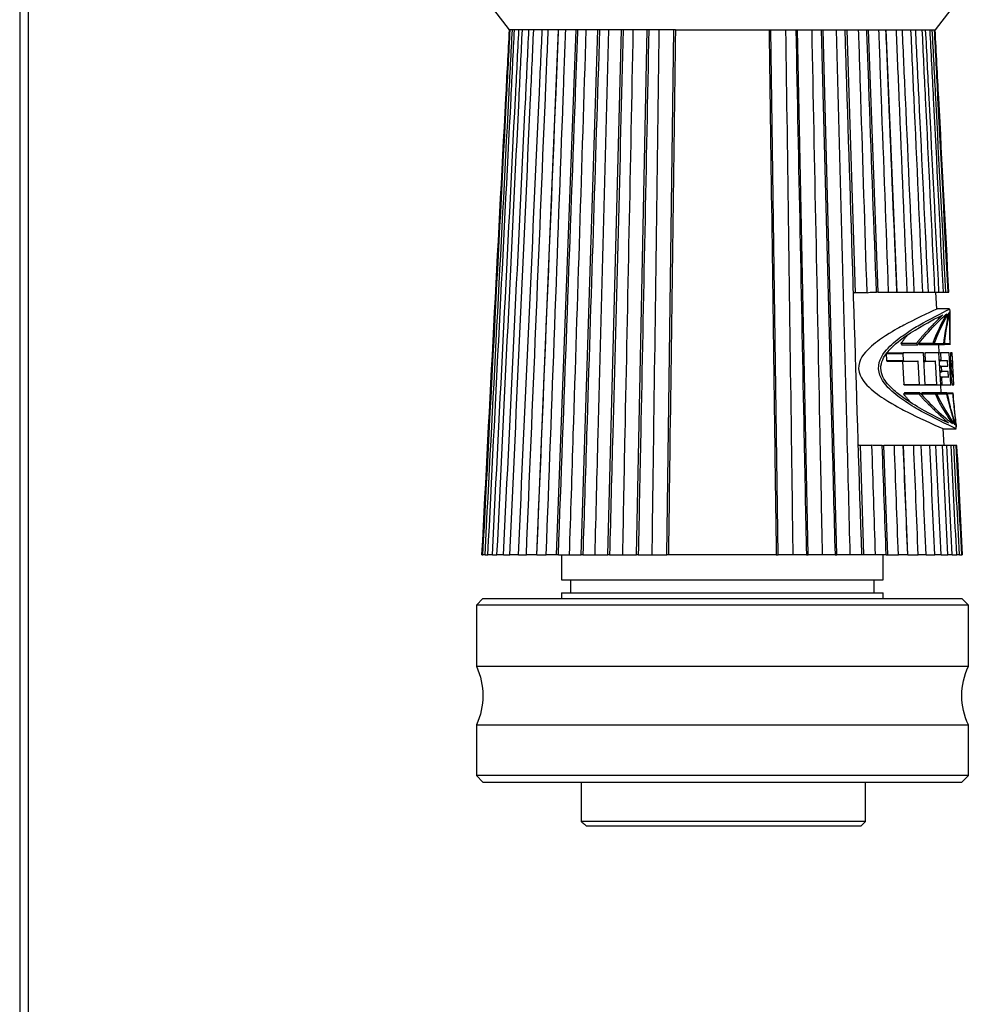
# Model space of a CAD drawing. Extents: x 0.3 to 16.7, y 0.3 to 10.7.
# Drawn here: x 0.3 to 1.4, y 4.3 to 5.4 of the extents above; entities that cross this region are included whole.
import ezdxf

# ---------------------------------------------------------------- set-up
doc = ezdxf.new("R2010")
doc.units = 0
doc.header["$MEASUREMENT"] = 0
doc.layers.add('BORDER', color=7, linetype='Continuous')
doc.layers.add('geometry', color=7, linetype='Continuous')

msp = doc.modelspace()

# ---------------------------------------------------------------- linework, layer by layer
at = {"layer": 'BORDER', "linetype": 'Continuous'}
for p, q in [((0.3125, 10.6875), (0.3125, 0.3125)), ((0.3225, 0.3225), (0.3225, 10.6775))]:
    msp.add_line(p, q, dxfattribs=at)
at = {"layer": 'geometry', "linetype": 'Continuous'}
for p, q in [((0.8542, 5.4518), (0.8723, 5.4287)), ((0.8542, 5.4518), (0.8723, 5.4287)), ((1.3594, 5.4287), (1.3775, 5.4518)), ((1.3594, 5.4287), (1.3775, 5.4518)), ((0.8723, 5.4287), (0.8725, 5.4287)), ((0.8733, 5.4287), (0.8725, 5.4287)), ((0.8758, 5.4287), (0.8733, 5.4287)), ((0.8782, 5.4287), (0.8758, 5.4287)), ((0.8833, 5.4287), (0.8782, 5.4287)), ((0.8872, 5.4287), (0.8833, 5.4287)), ((0.8947, 5.4287), (0.8872, 5.4287)), ((0.9002, 5.4287), (0.8947, 5.4287)), ((0.91, 5.4287), (0.9002, 5.4287)), ((0.9036, 4.8287), (0.9285, 5.4287)), ((0.9168, 5.4287), (0.91, 5.4287)), ((0.9287, 5.4287), (0.9168, 5.4287)), ((0.9264, 4.8287), (0.9487, 5.4287)), ((0.9368, 5.4287), (0.9287, 5.4287)), ((0.9507, 5.4287), (0.9368, 5.4287)), ((0.9599, 5.4287), (0.9507, 5.4287)), ((0.9543, 4.8287), (0.9735, 5.4287)), ((0.9755, 5.4287), (0.9599, 5.4287)), ((0.9857, 5.4287), (0.9755, 5.4287)), ((0.9849, 4.8287), (1.0006, 5.4287)), ((1.0026, 5.4287), (0.9857, 5.4287)), ((1.0137, 5.4287), (1.0026, 5.4287)), ((1.0318, 5.4287), (1.0137, 5.4287)), ((1.0177, 4.8287), (1.0298, 5.4287)), ((1.0434, 5.4287), (1.0318, 5.4287)), ((1.0623, 5.4287), (1.0434, 5.4287)), ((1.0522, 4.8287), (1.0603, 5.4287)), ((1.0623, 5.4287), (1.1693, 5.4287)), ((1.1693, 5.4287), (1.1882, 5.4287)), ((1.1795, 4.8287), (1.1713, 5.4287)), ((1.1882, 5.4287), (1.1999, 5.4287)), ((1.1999, 5.4287), (1.218, 5.4287)), ((1.2139, 4.8287), (1.2019, 5.4287)), ((1.218, 5.4287), (1.229, 5.4287)), ((1.229, 5.4287), (1.246, 5.4287)), ((1.2467, 4.8287), (1.231, 5.4287)), ((1.246, 5.4287), (1.2562, 5.4287)), ((1.2562, 5.4287), (1.2717, 5.4287)), ((1.2582, 5.4287), (1.2678, 5.1282)), ((1.2717, 5.4287), (1.281, 5.4287)), ((1.281, 5.4287), (1.2948, 5.4287)), ((1.2941, 5.1287), (1.283, 5.4287)), ((1.2948, 5.4287), (1.3029, 5.4287)), ((1.3029, 5.4287), (1.3149, 5.4287)), ((1.3156, 5.1287), (1.3031, 5.4287)), ((1.3149, 5.4287), (1.3217, 5.4287)), ((1.3217, 5.4287), (1.3315, 5.4287)), ((1.3315, 5.4287), (1.3369, 5.4287)), ((1.3369, 5.4287), (1.3444, 5.4287)), ((1.3444, 5.4287), (1.3483, 5.4287)), ((1.3483, 5.4287), (1.3534, 5.4287)), ((1.3534, 5.4287), (1.3558, 5.4287)), ((1.3558, 5.4287), (1.3584, 5.4287)), ((1.3584, 5.4287), (1.3592, 5.4287)), ((1.3594, 5.4287), (1.3592, 5.4287)), ((1.2813, 5.1282), (1.2678, 5.1282)), ((1.2849, 5.1287), (1.2921, 5.1287)), ((1.2941, 5.1287), (1.2921, 5.1287)), ((1.2941, 5.1287), (1.306, 5.1287)), ((1.306, 5.1287), (1.3154, 5.1287)), ((1.3156, 5.1287), (1.3273, 5.1287)), ((1.3273, 5.1287), (1.3353, 5.1287)), ((1.3353, 5.1287), (1.3451, 5.1287)), ((1.3451, 5.1287), (1.3514, 5.1287)), ((1.3514, 5.1287), (1.3589, 5.1287)), ((1.3589, 5.1287), (1.3635, 5.1287)), ((1.3611, 5.1095), (1.3601, 5.1287)), ((1.3611, 5.1095), (1.3601, 5.1287)), ((1.3635, 5.1287), (1.3686, 5.1287)), ((1.3686, 5.1287), (1.3714, 5.1287)), ((1.3714, 5.1287), (1.374, 5.1287)), ((1.374, 5.1287), (1.3749, 5.1287)), ((1.3756, 5.1096), (1.3611, 5.1096)), ((1.3756, 5.1096), (1.3611, 5.1096)), ((1.3762, 5.1068), (1.3761, 5.1093)), ((1.3762, 5.1068), (1.3761, 5.1093)), ((1.3378, 5.0702), (1.32, 5.0702)), ((1.339, 5.0684), (1.3212, 5.0684)), ((1.3567, 5.0701), (1.3403, 5.0701)), ((1.3576, 5.0685), (1.3412, 5.0685)), ((1.3698, 5.0687), (1.3576, 5.0687)), ((1.3691, 5.0699), (1.358, 5.0699)), ((1.3637, 5.0596), (1.3632, 5.0687)), ((1.3637, 5.0596), (1.3632, 5.0687)), ((1.3765, 5.069), (1.3698, 5.069)), ((1.3762, 5.0696), (1.3699, 5.0696)), ((1.3032, 5.0589), (1.3225, 5.0589)), ((1.3032, 5.0589), (1.3037, 5.0507)), ((1.3037, 5.0596), (1.323, 5.0596)), ((1.323, 5.0507), (1.3225, 5.0589)), ((1.3479, 5.0228), (1.346, 5.0596)), ((1.3469, 5.0589), (1.3479, 5.0589)), ((1.3471, 5.0596), (1.3482, 5.0596)), ((1.3483, 5.0507), (1.3479, 5.0589)), ((1.3655, 5.0228), (1.3635, 5.0596)), ((1.3645, 5.0589), (1.3652, 5.0589)), ((1.3647, 5.0596), (1.3654, 5.0596)), ((1.3652, 5.0589), (1.3656, 5.0513)), ((1.377, 5.0228), (1.3751, 5.0596)), ((1.3762, 5.0596), (1.3769, 5.0596)), ((1.3806, 5.0228), (1.3787, 5.0596)), ((1.3806, 5.0228), (1.3787, 5.0596)), ((1.3037, 5.0507), (1.323, 5.0507)), ((1.3042, 5.05), (1.3235, 5.05)), ((1.322, 5.0494), (1.3226, 5.0494)), ((1.322, 5.0494), (1.3234, 5.0234)), ((1.3411, 5.0234), (1.3398, 5.0494)), ((1.3465, 5.0507), (1.3483, 5.0507)), ((1.3465, 5.05), (1.3487, 5.05)), ((1.3465, 5.0494), (1.3478, 5.0494)), ((1.361, 5.0234), (1.3596, 5.0494)), ((1.364, 5.0513), (1.3656, 5.0513)), ((1.364, 5.0507), (1.3658, 5.0507)), ((1.364, 5.05), (1.3649, 5.05)), ((1.3643, 5.0448), (1.3658, 5.0448)), ((1.3643, 5.0442), (1.3667, 5.0442)), ((1.3644, 5.0435), (1.3666, 5.0435)), ((1.3668, 5.0388), (1.3666, 5.0435)), ((1.3737, 5.0448), (1.3734, 5.05)), ((1.3756, 5.0504), (1.3762, 5.0504)), ((1.3782, 5.0448), (1.3782, 5.0448)), ((1.3794, 5.0448), (1.3792, 5.05)), ((1.3646, 5.0388), (1.3668, 5.0388)), ((1.3647, 5.0381), (1.3671, 5.0381)), ((1.3647, 5.0375), (1.3661, 5.0375)), ((1.365, 5.0323), (1.3659, 5.0323)), ((1.365, 5.0316), (1.3668, 5.0316)), ((1.365, 5.031), (1.3667, 5.031)), ((1.3671, 5.0234), (1.3667, 5.031)), ((1.3743, 5.0323), (1.374, 5.0375)), ((1.376, 5.0418), (1.3774, 5.0418)), ((1.3761, 5.0406), (1.3775, 5.0406)), ((1.3765, 5.032), (1.3772, 5.032)), ((1.3801, 5.0323), (1.3798, 5.0375)), ((1.3234, 5.0234), (1.3411, 5.0234)), ((1.3238, 5.0228), (1.3416, 5.0228)), ((1.3479, 5.0234), (1.361, 5.0234)), ((1.3482, 5.0228), (1.3613, 5.0228)), ((1.3654, 5.0234), (1.3671, 5.0234)), ((1.3661, 5.0136), (1.3656, 5.0228)), ((1.3661, 5.0136), (1.3656, 5.0228)), ((1.3657, 5.0228), (1.3673, 5.0228)), ((1.3781, 5.0228), (1.3788, 5.0228)), ((1.3409, 5.0121), (1.323, 5.0121)), ((1.3418, 5.0139), (1.3241, 5.0139)), ((1.3597, 5.0122), (1.3433, 5.0122)), ((1.3604, 5.0138), (1.3441, 5.0138)), ((1.3727, 5.0136), (1.3605, 5.0136)), ((1.3721, 5.0124), (1.361, 5.0124)), ((1.3794, 5.0133), (1.3727, 5.0133)), ((1.3792, 5.0127), (1.3728, 5.0127)), ((1.3833, 4.9729), (1.3831, 4.9755)), ((1.3833, 4.9729), (1.3831, 4.9755)), ((1.3693, 4.9537), (1.3683, 4.9731)), ((1.3693, 4.9537), (1.3683, 4.9731)), ((1.3683, 4.9728), (1.383, 4.9728)), ((1.3683, 4.9728), (1.383, 4.9728)), ((1.2733, 4.9539), (1.2773, 4.8287)), ((1.2733, 4.9539), (1.2869, 4.9539)), ((1.2986, 4.9537), (1.2895, 4.9537)), ((1.2986, 4.9537), (1.3006, 4.9537)), ((1.3125, 4.9537), (1.3006, 4.9537)), ((1.3052, 4.8287), (1.3006, 4.9537)), ((1.3227, 4.9537), (1.3125, 4.9537)), ((1.3346, 4.9537), (1.3228, 4.9537)), ((1.328, 4.8287), (1.3228, 4.9537)), ((1.3432, 4.9537), (1.3346, 4.9537)), ((1.3531, 4.9537), (1.3432, 4.9537)), ((1.3599, 4.9537), (1.3531, 4.9537)), ((1.3674, 4.9537), (1.3599, 4.9537)), ((1.3724, 4.9537), (1.3674, 4.9537)), ((1.3775, 4.9537), (1.3724, 4.9537)), ((1.3805, 4.9537), (1.3775, 4.9537)), ((1.3831, 4.9537), (1.3805, 4.9537)), ((1.3841, 4.9537), (1.3831, 4.9537)), ((0.841, 4.8287), (0.8421, 4.8287)), ((0.8446, 4.8287), (0.8421, 4.8287)), ((0.8446, 4.8287), (0.8478, 4.8287)), ((0.8529, 4.8287), (0.8478, 4.8287)), ((0.8529, 4.8287), (0.8582, 4.8287)), ((0.8657, 4.8287), (0.8582, 4.8287)), ((0.8657, 4.8287), (0.8729, 4.8287)), ((0.8827, 4.8287), (0.8729, 4.8287)), ((0.8827, 4.8287), (0.8918, 4.8287)), ((0.9036, 4.8287), (0.8918, 4.8287)), ((0.9038, 4.8287), (0.9145, 4.8287)), ((0.9264, 4.8287), (0.9145, 4.8287)), ((0.9284, 4.8287), (0.9264, 4.8287)), ((0.9284, 4.8287), (0.9407, 4.8287)), ((0.9321, 4.8287), (0.9321, 4.8002)), ((0.9321, 4.8287), (0.9321, 4.8002)), ((0.9407, 4.8287), (0.9543, 4.8287)), ((0.9563, 4.8287), (0.9543, 4.8287)), ((0.9563, 4.8287), (0.9699, 4.8287)), ((0.9699, 4.8287), (0.9849, 4.8287)), ((0.9869, 4.8287), (0.9849, 4.8287)), ((0.9869, 4.8287), (1.0016, 4.8287)), ((1.0016, 4.8287), (1.0177, 4.8287)), ((1.0197, 4.8287), (1.0177, 4.8287)), ((1.0197, 4.8287), (1.0352, 4.8287)), ((1.0352, 4.8287), (1.0522, 4.8287)), ((1.0542, 4.8287), (1.0522, 4.8287)), ((1.1775, 4.8287), (1.0542, 4.8287)), ((1.1775, 4.8287), (1.1795, 4.8287)), ((1.1964, 4.8287), (1.1795, 4.8287)), ((1.2119, 4.8287), (1.1964, 4.8287)), ((1.2119, 4.8287), (1.2139, 4.8287)), ((1.2301, 4.8287), (1.2139, 4.8287)), ((1.2447, 4.8287), (1.2301, 4.8287)), ((1.2447, 4.8287), (1.2467, 4.8287)), ((1.2617, 4.8287), (1.2467, 4.8287)), ((1.2753, 4.8287), (1.2617, 4.8287)), ((1.2773, 4.8287), (1.2753, 4.8287)), ((1.2909, 4.8287), (1.2773, 4.8287)), ((1.3032, 4.8287), (1.2909, 4.8287)), ((1.2996, 4.8002), (1.2996, 4.8287)), ((1.2996, 4.8002), (1.2996, 4.8287)), ((1.3032, 4.8287), (1.3052, 4.8287)), ((1.3052, 4.8287), (1.3171, 4.8287)), ((1.3279, 4.8287), (1.3171, 4.8287)), ((1.328, 4.8287), (1.3398, 4.8287)), ((1.3489, 4.8287), (1.3398, 4.8287)), ((1.3489, 4.8287), (1.3587, 4.8287)), ((1.366, 4.8287), (1.3587, 4.8287)), ((1.366, 4.8287), (1.3735, 4.8287)), ((1.3787, 4.8287), (1.3735, 4.8287)), ((1.3787, 4.8287), (1.3838, 4.8287)), ((1.387, 4.8287), (1.3838, 4.8287)), ((1.387, 4.8287), (1.3896, 4.8287)), ((1.3906, 4.8287), (1.3896, 4.8287)), ((0.9321, 4.8002), (1.2996, 4.8002)), ((0.9421, 4.8002), (0.9421, 4.7852)), ((0.9421, 4.8002), (0.9421, 4.7852)), ((1.2896, 4.7852), (1.2896, 4.8002)), ((1.2896, 4.7852), (1.2896, 4.8002)), ((0.9321, 4.7852), (0.9321, 4.7787)), ((0.9321, 4.7852), (0.9321, 4.7787)), ((0.9321, 4.7852), (1.2996, 4.7852)), ((1.2996, 4.7787), (1.2996, 4.7852)), ((1.2996, 4.7787), (1.2996, 4.7852)), ((0.8421, 4.7787), (0.8346, 4.7712)), ((0.8421, 4.7787), (0.8346, 4.7712)), ((0.8421, 4.7787), (1.3896, 4.7787)), ((1.3971, 4.7712), (1.3896, 4.7787)), ((1.3971, 4.7712), (1.3896, 4.7787)), ((0.8346, 4.7712), (0.8346, 4.7012)), ((0.8346, 4.7712), (0.8346, 4.7012)), ((1.3971, 4.7712), (0.8346, 4.7712)), ((1.3971, 4.7012), (1.3971, 4.7712)), ((1.3971, 4.7012), (1.3971, 4.7712)), ((0.8346, 4.7012), (0.8671, 4.7012)), ((0.8671, 4.7012), (1.3971, 4.7012)), ((0.8346, 4.6342), (0.8346, 4.5762)), ((0.8346, 4.6342), (0.8346, 4.5762)), ((0.8346, 4.6342), (0.8671, 4.6342)), ((0.8671, 4.6342), (1.3971, 4.6342)), ((1.3971, 4.5762), (1.3971, 4.6342)), ((1.3971, 4.5762), (1.3971, 4.6342)), ((0.8346, 4.5762), (0.8421, 4.5687)), ((0.8346, 4.5762), (0.8421, 4.5687)), ((0.8671, 4.5762), (0.8346, 4.5762)), ((1.3971, 4.5762), (0.8671, 4.5762)), ((1.3896, 4.5687), (1.3971, 4.5762)), ((1.3896, 4.5687), (1.3971, 4.5762)), ((0.8421, 4.5687), (0.8738, 4.5687)), ((0.8738, 4.5687), (1.3896, 4.5687)), ((0.9544, 4.5687), (0.9544, 4.5237)), ((1.2796, 4.5237), (1.2796, 4.5687)), ((1.2796, 4.5237), (1.2796, 4.5687)), ((1.2796, 4.5237), (0.9544, 4.5237)), ((0.9604, 4.5187), (1.2746, 4.5187)), ((1.2746, 4.5187), (1.2796, 4.5237)), ((1.2746, 4.5187), (1.2796, 4.5237))]:
    msp.add_line(p, q, dxfattribs=at)
at = {"layer": 'geometry', "linetype": 'Continuous', "extrusion": (0, 0, -1)}
for centre, start, end in [((-0.7636, 4.6677), 154.7505, 205.2495), ((-0.7636, 4.6677), 154.7505, 205.2495), ((-1.4681, 4.6677), 334.7505, 385.2495), ((-1.4681, 4.6677), 334.7505, 385.2495)]:
    msp.add_arc(centre, 0.0785, start, end, dxfattribs=at)
at = {"layer": 'geometry', "linetype": 'Continuous'}
for points, knots in [([(0.841, 4.8287), (0.8501, 5.0026), (0.8592, 5.1766), (0.8684, 5.3506), (0.8697, 5.3766), (0.8711, 5.4026), (0.8725, 5.4287)], [0, 0, 0, 0, 0.869877, 0.869877, 0.869877, 1, 1, 1, 1]), ([(0.8421, 4.8287), (0.8511, 5.0026), (0.8602, 5.1766), (0.8692, 5.3506), (0.8706, 5.3766), (0.8719, 5.4026), (0.8733, 5.4287)], [0, 0, 0, 0, 0.869877, 0.869877, 0.869877, 1, 1, 1, 1]), ([(0.8446, 4.8287), (0.8537, 5.0026), (0.8627, 5.1766), (0.8718, 5.3506), (0.8731, 5.3766), (0.8745, 5.4026), (0.8758, 5.4287)], [0, 0, 0, 0, 0.869877, 0.869877, 0.869877, 1, 1, 1, 1]), ([(0.8478, 4.8287), (0.8566, 5.0026), (0.8654, 5.1766), (0.8743, 5.3506), (0.8756, 5.3766), (0.8769, 5.4026), (0.8782, 5.4287)], [0, 0, 0, 0, 0.869877, 0.869877, 0.869877, 1, 1, 1, 1]), ([(0.8529, 4.8287), (0.8617, 5.0026), (0.8705, 5.1766), (0.8793, 5.3506), (0.8807, 5.3766), (0.882, 5.4026), (0.8833, 5.4287)], [0, 0, 0, 0, 0.869877, 0.869877, 0.869877, 1, 1, 1, 1]), ([(0.8582, 4.8287), (0.8666, 5.0026), (0.875, 5.1766), (0.8835, 5.3506), (0.8847, 5.3766), (0.886, 5.4026), (0.8872, 5.4287)], [0, 0, 0, 0, 0.869877, 0.869877, 0.869877, 1, 1, 1, 1]), ([(0.8657, 4.8287), (0.8741, 5.0026), (0.8825, 5.1766), (0.891, 5.3506), (0.8922, 5.3766), (0.8935, 5.4026), (0.8947, 5.4287)], [0, 0, 0, 0, 0.869877, 0.869877, 0.869877, 1, 1, 1, 1]), ([(0.8729, 4.8287), (0.8808, 5.0026), (0.8887, 5.1766), (0.8966, 5.3506), (0.8978, 5.3766), (0.899, 5.4026), (0.9002, 5.4287)], [0, 0, 0, 0, 0.869877, 0.869877, 0.869877, 1, 1, 1, 1]), ([(0.8827, 4.8287), (0.8906, 5.0026), (0.8985, 5.1766), (0.9064, 5.3506), (0.9076, 5.3766), (0.9088, 5.4026), (0.91, 5.4287)], [0, 0, 0, 0, 0.869877, 0.869877, 0.869877, 1, 1, 1, 1]), ([(0.8918, 4.8287), (0.899, 5.0026), (0.9063, 5.1766), (0.9135, 5.3506), (0.9146, 5.3766), (0.9157, 5.4026), (0.9168, 5.4287)], [0, 0, 0, 0, 0.869877, 0.869877, 0.869877, 1, 1, 1, 1]), ([(0.9038, 4.8287), (0.911, 5.0026), (0.9182, 5.1766), (0.9255, 5.3506), (0.9266, 5.3766), (0.9276, 5.4026), (0.9287, 5.4287)], [0, 0, 0, 0, 0.869877, 0.869877, 0.869877, 1, 1, 1, 1]), ([(0.9145, 4.8287), (0.921, 5.0026), (0.9275, 5.1766), (0.9339, 5.3506), (0.9349, 5.3766), (0.9358, 5.4026), (0.9368, 5.4287)], [0, 0, 0, 0, 0.869877, 0.869877, 0.869877, 1, 1, 1, 1]), ([(0.9284, 4.8287), (0.9349, 5.0026), (0.9413, 5.1766), (0.9478, 5.3506), (0.9487, 5.3766), (0.9497, 5.4026), (0.9507, 5.4287)], [0, 0, 0, 0, 0.869877, 0.869877, 0.869877, 1, 1, 1, 1]), ([(0.9599, 5.4287), (0.955, 5.2746), (0.9501, 5.1205), (0.9451, 4.9664), (0.9437, 4.9205), (0.9422, 4.8746), (0.9407, 4.8287)], [0, 0, 0, 0, 0.770409, 0.770409, 0.770409, 1, 1, 1, 1]), ([(0.9755, 5.4287), (0.9705, 5.2746), (0.9656, 5.1205), (0.9607, 4.9664), (0.9592, 4.9205), (0.9578, 4.8746), (0.9563, 4.8287)], [0, 0, 0, 0, 0.770409, 0.770409, 0.770409, 1, 1, 1, 1]), ([(0.9857, 5.4287), (0.9816, 5.2746), (0.9776, 5.1205), (0.9735, 4.9664), (0.9723, 4.9205), (0.9711, 4.8746), (0.9699, 4.8287)], [0, 0, 0, 0, 0.770409, 0.770409, 0.770409, 1, 1, 1, 1]), ([(1.0026, 5.4287), (0.9986, 5.2746), (0.9946, 5.1205), (0.9905, 4.9664), (0.9893, 4.9205), (0.9881, 4.8746), (0.9869, 4.8287)], [0, 0, 0, 0, 0.770409, 0.770409, 0.770409, 1, 1, 1, 1]), ([(1.0137, 5.4287), (1.0106, 5.2746), (1.0075, 5.1205), (1.0043, 4.9664), (1.0034, 4.9205), (1.0025, 4.8746), (1.0016, 4.8287)], [0, 0, 0, 0, 0.770409, 0.770409, 0.770409, 1, 1, 1, 1]), ([(1.0318, 5.4287), (1.0287, 5.2746), (1.0256, 5.1205), (1.0225, 4.9664), (1.0216, 4.9205), (1.0206, 4.8746), (1.0197, 4.8287)], [0, 0, 0, 0, 0.770409, 0.770409, 0.770409, 1, 1, 1, 1]), ([(1.0434, 5.4287), (1.0413, 5.2746), (1.0392, 5.1205), (1.0371, 4.9664), (1.0365, 4.9205), (1.0358, 4.8746), (1.0352, 4.8287)], [0, 0, 0, 0, 0.770409, 0.770409, 0.770409, 1, 1, 1, 1]), ([(1.0623, 5.4287), (1.0602, 5.2746), (1.0581, 5.1205), (1.056, 4.9664), (1.0554, 4.9205), (1.0548, 4.8746), (1.0542, 4.8287)], [0, 0, 0, 0, 0.770409, 0.770409, 0.770409, 1, 1, 1, 1]), ([(1.1693, 5.4287), (1.1714, 5.2746), (1.1735, 5.1205), (1.1756, 4.9664), (1.1762, 4.9205), (1.1768, 4.8746), (1.1775, 4.8287)], [0, 0, 0, 0, 0.770409, 0.770409, 0.770409, 1, 1, 1, 1]), ([(1.1882, 5.4287), (1.1903, 5.2746), (1.1924, 5.1205), (1.1946, 4.9664), (1.1952, 4.9205), (1.1958, 4.8746), (1.1964, 4.8287)], [0, 0, 0, 0, 0.770409, 0.770409, 0.770409, 1, 1, 1, 1]), ([(1.1999, 5.4287), (1.203, 5.2746), (1.2061, 5.1205), (1.2092, 4.9664), (1.2101, 4.9205), (1.211, 4.8746), (1.2119, 4.8287)], [0, 0, 0, 0, 0.770409, 0.770409, 0.770409, 1, 1, 1, 1]), ([(1.218, 5.4287), (1.2211, 5.2746), (1.2242, 5.1205), (1.2273, 4.9664), (1.2282, 4.9205), (1.2291, 4.8746), (1.2301, 4.8287)], [0, 0, 0, 0, 0.770409, 0.770409, 0.770409, 1, 1, 1, 1]), ([(1.229, 5.4287), (1.233, 5.2746), (1.2371, 5.1205), (1.2411, 4.9664), (1.2423, 4.9205), (1.2435, 4.8746), (1.2447, 4.8287)], [0, 0, 0, 0, 0.770409, 0.770409, 0.770409, 1, 1, 1, 1]), ([(1.246, 5.4287), (1.25, 5.2746), (1.2541, 5.1205), (1.2581, 4.9664), (1.2593, 4.9205), (1.2605, 4.8746), (1.2617, 4.8287)], [0, 0, 0, 0, 0.770409, 0.770409, 0.770409, 1, 1, 1, 1]), ([(1.2753, 4.8287), (1.2698, 5.0026), (1.2642, 5.1766), (1.2587, 5.3506), (1.2578, 5.3766), (1.257, 5.4026), (1.2562, 5.4287)], [0, 0, 0, 0, 0.869877, 0.869877, 0.869877, 1, 1, 1, 1]), ([(1.2813, 5.1282), (1.279, 5.2023), (1.2766, 5.2765), (1.2742, 5.3506), (1.2734, 5.3766), (1.2726, 5.4026), (1.2717, 5.4287)], [0, 0, 0, 0, 0.740157, 0.740157, 0.740157, 1, 1, 1, 1]), ([(1.2921, 5.1287), (1.2893, 5.2026), (1.2866, 5.2766), (1.2839, 5.3506), (1.2829, 5.3766), (1.2819, 5.4026), (1.281, 5.4287)], [0, 0, 0, 0, 0.739753, 0.739753, 0.739753, 1, 1, 1, 1]), ([(1.306, 5.1287), (1.3032, 5.2026), (1.3005, 5.2766), (1.2977, 5.3506), (1.2968, 5.3766), (1.2958, 5.4026), (1.2948, 5.4287)], [0, 0, 0, 0, 0.739753, 0.739753, 0.739753, 1, 1, 1, 1]), ([(1.3154, 5.1287), (1.3123, 5.2026), (1.3092, 5.2766), (1.3062, 5.3506), (1.3051, 5.3766), (1.304, 5.4026), (1.3029, 5.4287)], [0, 0, 0, 0, 0.739753, 0.739753, 0.739753, 1, 1, 1, 1]), ([(1.3273, 5.1287), (1.3243, 5.2026), (1.3212, 5.2766), (1.3181, 5.3506), (1.317, 5.3766), (1.3159, 5.4026), (1.3149, 5.4287)], [0, 0, 0, 0, 0.739753, 0.739753, 0.739753, 1, 1, 1, 1]), ([(1.3353, 5.1287), (1.3319, 5.2026), (1.3286, 5.2766), (1.3252, 5.3506), (1.324, 5.3766), (1.3229, 5.4026), (1.3217, 5.4287)], [0, 0, 0, 0, 0.739753, 0.739753, 0.739753, 1, 1, 1, 1]), ([(1.3451, 5.1287), (1.3417, 5.2026), (1.3384, 5.2766), (1.335, 5.3506), (1.3338, 5.3766), (1.3327, 5.4026), (1.3315, 5.4287)], [0, 0, 0, 0, 0.739753, 0.739753, 0.739753, 1, 1, 1, 1]), ([(1.3514, 5.1287), (1.3479, 5.2026), (1.3443, 5.2766), (1.3407, 5.3506), (1.3394, 5.3766), (1.3382, 5.4026), (1.3369, 5.4287)], [0, 0, 0, 0, 0.739753, 0.739753, 0.739753, 1, 1, 1, 1]), ([(1.3589, 5.1287), (1.3554, 5.2026), (1.3518, 5.2766), (1.3482, 5.3506), (1.3469, 5.3766), (1.3457, 5.4026), (1.3444, 5.4287)], [0, 0, 0, 0, 0.739753, 0.739753, 0.739753, 1, 1, 1, 1]), ([(1.3635, 5.1287), (1.3598, 5.2026), (1.3561, 5.2766), (1.3523, 5.3506), (1.351, 5.3766), (1.3497, 5.4026), (1.3483, 5.4287)], [0, 0, 0, 0, 0.739753, 0.739753, 0.739753, 1, 1, 1, 1]), ([(1.3686, 5.1287), (1.3649, 5.2026), (1.3611, 5.2766), (1.3574, 5.3506), (1.3561, 5.3766), (1.3547, 5.4026), (1.3534, 5.4287)], [0, 0, 0, 0, 0.739753, 0.739753, 0.739753, 1, 1, 1, 1]), ([(1.3714, 5.1287), (1.3676, 5.2026), (1.3637, 5.2766), (1.3599, 5.3506), (1.3585, 5.3766), (1.3572, 5.4026), (1.3558, 5.4287)], [0, 0, 0, 0, 0.739753, 0.739753, 0.739753, 1, 1, 1, 1]), ([(1.374, 5.1287), (1.3701, 5.2026), (1.3663, 5.2766), (1.3624, 5.3506), (1.3611, 5.3766), (1.3597, 5.4026), (1.3584, 5.4287)], [0, 0, 0, 0, 0.739753, 0.739753, 0.739753, 1, 1, 1, 1]), ([(1.3749, 5.1287), (1.371, 5.2026), (1.3672, 5.2766), (1.3633, 5.3506), (1.3619, 5.3766), (1.3605, 5.4026), (1.3592, 5.4287)], [0, 0, 0, 0, 0.739753, 0.739753, 0.739753, 1, 1, 1, 1]), ([(1.2678, 5.1282), (1.2672, 5.1282), (1.2667, 5.1281), (1.266, 5.1278), (1.2658, 5.1276), (1.2658, 5.1273)], [0, 0, 0, 0, 0.5, 0.5, 1, 1, 1, 1]), ([(1.3611, 5.1095), (1.3517, 5.1055), (1.3252, 5.0921), (1.3143, 5.0865), (1.2965, 5.075), (1.2902, 5.0706), (1.2781, 5.0592), (1.2712, 5.0515), (1.2717, 5.0412)], [0, 0, 0, 0, 0.501418, 0.750709, 0.750709, 0.875355, 0.875355, 1, 1, 1, 1]), ([(1.2945, 5.0412), (1.294, 5.0513), (1.3, 5.0592), (1.3109, 5.0708), (1.3167, 5.0752), (1.3331, 5.0869), (1.3431, 5.0924), (1.367, 5.1054), (1.3757, 5.1094)], [0, 0, 0, 0, 0.127175, 0.127175, 0.254349, 0.254349, 0.508698, 1, 1, 1, 1]), ([(1.3743, 4.9794), (1.3672, 4.9828), (1.3561, 4.9881), (1.3346, 5.0004), (1.3266, 5.0052), (1.3143, 5.0146), (1.3101, 5.0181), (1.3023, 5.0268), (1.2983, 5.0323), (1.2963, 5.0461), (1.2992, 5.0529), (1.306, 5.0625), (1.31, 5.0663), (1.3217, 5.0764), (1.3294, 5.0813), (1.3502, 5.0941), (1.3611, 5.0995), (1.3679, 5.1029)], [0, 0, 0, 0, 0.25, 0.25, 0.375, 0.375, 0.4375, 0.4375, 0.5, 0.5, 0.5625, 0.5625, 0.625, 0.625, 0.75, 0.75, 1, 1, 1, 1]), ([(1.3698, 5.0687), (1.3711, 5.0809), (1.373, 5.0927), (1.3751, 5.1025), (1.3762, 5.1069)], [0, 0, 0, 0, 0.25, 1, 1, 1, 1]), ([(1.3765, 5.0686), (1.3764, 5.0732), (1.3763, 5.0778), (1.3762, 5.0851), (1.3762, 5.0897), (1.3762, 5.0948), (1.3762, 5.1029), (1.3762, 5.1075)], [0, 0, 0, 0, 0.249266, 0.249266, 0.498532, 0.498532, 1, 1, 1, 1]), ([(1.323, 5.0596), (1.3229, 5.0596), (1.3228, 5.0595), (1.3226, 5.0593), (1.3225, 5.0591), (1.3225, 5.0589)], [0, 0, 0, 0, 0.5, 0.5, 1, 1, 1, 1]), ([(1.3482, 5.0596), (1.3481, 5.0596), (1.348, 5.0595), (1.3479, 5.0593), (1.3479, 5.0591), (1.3479, 5.0589)], [0, 0, 0, 0, 0.5, 0.5, 1, 1, 1, 1]), ([(1.3042, 5.05), (1.3041, 5.05), (1.304, 5.0501), (1.3038, 5.0503), (1.3037, 5.0505), (1.3037, 5.0507)], [0, 0, 0, 0, 0.5, 0.5, 1, 1, 1, 1]), ([(1.3215, 5.05), (1.3216, 5.05), (1.3217, 5.05), (1.3219, 5.0498), (1.322, 5.0496), (1.322, 5.0494)], [0, 0, 0, 0, 0.5, 0.5, 1, 1, 1, 1]), ([(1.323, 5.0507), (1.323, 5.0505), (1.3231, 5.0503), (1.3233, 5.0501), (1.3234, 5.05), (1.3235, 5.05)], [0, 0, 0, 0, 0.5, 0.5, 1, 1, 1, 1]), ([(1.3666, 5.044), (1.3666, 5.044), (1.3666, 5.0439), (1.3666, 5.0439), (1.3666, 5.0438), (1.3666, 5.0437), (1.3666, 5.0437)], [0.4546862, 0.4546862, 0.4546862, 0.4546862, 0.6748091, 0.6748091, 0.6748091, 0.8837806, 0.8837806, 0.8837806, 0.8837806]), ([(1.3734, 5.05), (1.3734, 5.0501), (1.3734, 5.0502), (1.3734, 5.0503), (1.3734, 5.0503), (1.3733, 5.0504), (1.3733, 5.0504), (1.3733, 5.0505), (1.3733, 5.0506), (1.3733, 5.0506)], [0, 0, 0, 0, 0.210384, 0.210384, 0.210384, 0.4205573, 0.4205573, 0.4205573, 0.6339162, 0.6339162, 0.6339162, 0.6339162]), ([(1.3736, 5.0442), (1.3736, 5.0442), (1.3736, 5.0442), (1.3736, 5.0442), (1.3736, 5.0443), (1.3736, 5.0443), (1.3736, 5.0443)], [0, 0, 0, 0, 0.2197412, 0.2197412, 0.2197412, 0.4397163, 0.4397163, 0.4397163, 0.4397163]), ([(1.3795, 5.0445), (1.3795, 5.0446), (1.3795, 5.0446), (1.3794, 5.0447), (1.3794, 5.0447), (1.3794, 5.0448), (1.3794, 5.0448)], [0.643523, 0.643523, 0.643523, 0.643523, 0.8582208, 0.8582208, 0.8582208, 1, 1, 1, 1]), ([(1.2717, 5.0412), (1.2723, 5.0308), (1.2796, 5.0236), (1.2923, 5.0124), (1.2989, 5.0081), (1.3177, 4.9966), (1.3291, 4.9909), (1.3572, 4.9773), (1.3679, 4.9729)], [0, 0, 0, 0, 0.12532, 0.12532, 0.250641, 0.250641, 0.501281, 1, 1, 1, 1]), ([(1.3833, 4.9728), (1.3733, 4.9771), (1.3473, 4.9905), (1.3367, 4.9961), (1.3194, 5.0077), (1.3133, 5.0121), (1.3016, 5.0235), (1.295, 5.031), (1.2945, 5.0412)], [0, 0, 0, 0, 0.508385, 0.754192, 0.754192, 0.877096, 0.877096, 1, 1, 1, 1]), ([(1.3668, 5.0316), (1.3668, 5.0316), (1.3668, 5.0316), (1.3668, 5.0316), (1.3667, 5.0316), (1.3667, 5.0315), (1.3667, 5.0315)], [0, 0, 0, 0, 0.2277392, 0.2277392, 0.2277392, 0.4559636, 0.4559636, 0.4559636, 0.4559636]), ([(1.3667, 5.0315), (1.3667, 5.0314), (1.3667, 5.0314), (1.3667, 5.0313), (1.3667, 5.0312), (1.3667, 5.0312), (1.3667, 5.0311)], [0.4559636, 0.4559636, 0.4559636, 0.4559636, 0.676388, 0.676388, 0.676388, 0.8851432, 0.8851432, 0.8851432, 0.8851432]), ([(1.3742, 5.0316), (1.3742, 5.0316), (1.3742, 5.0316), (1.3743, 5.0317), (1.3743, 5.0317), (1.3743, 5.0317), (1.3743, 5.0318)], [0, 0, 0, 0, 0.2197412, 0.2197412, 0.2197412, 0.4397163, 0.4397163, 0.4397163, 0.4397163]), ([(1.3743, 5.0318), (1.3743, 5.0318), (1.3743, 5.0319), (1.3743, 5.0319), (1.3743, 5.032), (1.3743, 5.0321), (1.3743, 5.0321)], [0.4397163, 0.4397163, 0.4397163, 0.4397163, 0.6561115, 0.6561115, 0.6561115, 0.867573, 0.867573, 0.867573, 0.867573]), ([(1.3775, 5.041), (1.3775, 5.0411), (1.3775, 5.0412), (1.3775, 5.0413), (1.3775, 5.0413), (1.3775, 5.0414), (1.3775, 5.0415), (1.3775, 5.0415), (1.3775, 5.0416), (1.3774, 5.0416)], [0.4205764, 0.4205764, 0.4205764, 0.4205764, 0.5598833, 0.5598833, 0.5598833, 0.6996733, 0.6996733, 0.6996733, 0.8405945, 0.8405945, 0.8405945, 0.8405945]), ([(1.3775, 5.0407), (1.3775, 5.0407), (1.3775, 5.0408), (1.3775, 5.0408), (1.3775, 5.0409), (1.3775, 5.041), (1.3775, 5.041)], [0.1404156, 0.1404156, 0.1404156, 0.1404156, 0.2808878, 0.2808878, 0.2808878, 0.4205764, 0.4205764, 0.4205764, 0.4205764]), ([(1.3798, 5.0375), (1.3798, 5.0376), (1.3798, 5.0376), (1.3798, 5.0377), (1.3798, 5.0378), (1.3798, 5.0378), (1.3798, 5.0379)], [0, 0, 0, 0, 0.2153392, 0.2153392, 0.2153392, 0.4306765, 0.4306765, 0.4306765, 0.4306765]), ([(1.3238, 5.0228), (1.3237, 5.0228), (1.3236, 5.0228), (1.3234, 5.023), (1.3234, 5.0232), (1.3234, 5.0234)], [0, 0, 0, 0, 0.5, 0.5, 1, 1, 1, 1]), ([(1.3412, 5.0232), (1.3412, 5.0231), (1.3412, 5.0231), (1.3412, 5.023), (1.3413, 5.023), (1.3413, 5.0229), (1.3413, 5.0229)], [0.1790285, 0.1790285, 0.1790285, 0.1790285, 0.3571482, 0.3571482, 0.3571482, 0.548406, 0.548406, 0.548406, 0.548406]), ([(1.3597, 5.0122), (1.3614, 5.0078), (1.3634, 5.0036), (1.3667, 4.9973), (1.3738, 4.9857), (1.3791, 4.9783)], [0, 0, 0, 0, 0.25, 0.25, 1, 1, 1, 1]), ([(1.3727, 5.0136), (1.3752, 5.0015), (1.3784, 4.9897), (1.3816, 4.9798), (1.3831, 4.9755)], [0, 0, 0, 0, 0.25, 1, 1, 1, 1]), ([(1.3794, 5.0137), (1.3797, 5.0091), (1.3801, 5.0045), (1.3808, 4.9972), (1.3813, 4.9926), (1.3818, 4.9875), (1.3827, 4.9794), (1.3832, 4.9749)], [0, 0, 0, 0, 0.249315, 0.249315, 0.49863, 0.49863, 1, 1, 1, 1]), ([(1.2713, 4.9546), (1.2713, 4.9543), (1.2715, 4.9542), (1.2723, 4.9539), (1.2728, 4.9539), (1.2733, 4.9539)], [0, 0, 0, 0, 0.5, 0.5, 1, 1, 1, 1])]:
    msp.add_open_spline(points, degree=3, knots=knots, dxfattribs=at)
for points, degree in [([(1.2813, 5.1282), (1.2825, 5.1285), (1.2837, 5.1287), (1.2849, 5.1287)], 3), ([(1.3378, 5.0702), (1.3451, 5.0804), (1.3679, 5.1029)], 2), ([(1.339, 5.0684), (1.3478, 5.0806), (1.3646, 5.0974), (1.3725, 5.1041)], 3), ([(1.3567, 5.0701), (1.3579, 5.0745), (1.3639, 5.0888), (1.3725, 5.1041)], 3), ([(1.3576, 5.0685), (1.3619, 5.081), (1.3709, 5.0988), (1.375, 5.1052)], 3), ([(1.3691, 5.0699), (1.3702, 5.0799), (1.3739, 5.1006), (1.375, 5.1052)], 3), ([(1.3762, 5.0696), (1.3759, 5.0869), (1.376, 5.1063)], 2), ([(1.3277, 5.0802), (1.32, 5.0702)], 1), ([(1.32, 5.0702), (1.3204, 5.0696), (1.3208, 5.069), (1.3212, 5.0684)], 3), ([(1.339, 5.0684), (1.3386, 5.069), (1.3382, 5.0696), (1.3378, 5.0702)], 3), ([(1.3403, 5.0701), (1.3406, 5.0696), (1.3409, 5.0691), (1.3412, 5.0685)], 3), ([(1.3576, 5.0685), (1.3573, 5.0691), (1.357, 5.0696), (1.3567, 5.0701)], 3), ([(1.3698, 5.0687), (1.3696, 5.0691), (1.3694, 5.0695), (1.3691, 5.0699)], 3), ([(1.3765, 5.069), (1.3764, 5.0692), (1.3763, 5.0694), (1.3762, 5.0696)], 3), ([(1.346, 5.0596), (1.3393, 5.0596), (1.3316, 5.0596), (1.323, 5.0596)], 3), ([(1.3634, 5.0596), (1.3588, 5.0596), (1.3542, 5.0596), (1.3482, 5.0596)], 3), ([(1.3653, 5.0595), (1.3653, 5.0595), (1.3653, 5.0595), (1.3652, 5.0594)], 3), ([(1.3652, 5.0594), (1.3652, 5.0594), (1.3652, 5.0593), (1.3652, 5.0592)], 3), ([(1.3652, 5.0592), (1.3652, 5.0592), (1.3652, 5.0591), (1.3652, 5.059)], 3), ([(1.3652, 5.059), (1.3652, 5.059), (1.3652, 5.059), (1.3652, 5.0589)], 3), ([(1.3654, 5.0596), (1.3653, 5.0596), (1.3653, 5.0596), (1.3653, 5.0595)], 3), ([(1.3751, 5.0596), (1.3654, 5.0596)], 1), ([(1.3769, 5.0596), (1.3762, 5.0504)], 1), ([(1.3786, 5.0596), (1.3789, 5.0596), (1.3784, 5.0596), (1.3769, 5.0596)], 3), ([(1.3235, 5.05), (1.3292, 5.05), (1.3345, 5.05), (1.3393, 5.05)], 3), ([(1.3395, 5.05), (1.3394, 5.05), (1.3394, 5.05), (1.3393, 5.05)], 3), ([(1.3396, 5.0499), (1.3396, 5.0499), (1.3395, 5.05), (1.3395, 5.05)], 3), ([(1.3397, 5.0498), (1.3397, 5.0498), (1.3396, 5.0499), (1.3396, 5.0499)], 3), ([(1.3398, 5.0496), (1.3397, 5.0497), (1.3397, 5.0497), (1.3397, 5.0498)], 3), ([(1.3398, 5.0494), (1.3398, 5.0495), (1.3398, 5.0495), (1.3398, 5.0496)], 3), ([(1.3483, 5.0507), (1.3483, 5.0506), (1.3483, 5.0506), (1.3484, 5.0505)], 3), ([(1.3484, 5.0505), (1.3484, 5.0504), (1.3484, 5.0504), (1.3484, 5.0503)], 3), ([(1.3484, 5.0503), (1.3484, 5.0503), (1.3485, 5.0502), (1.3485, 5.0502)], 3), ([(1.3485, 5.0502), (1.3485, 5.0501), (1.3486, 5.0501), (1.3486, 5.0501)], 3), ([(1.3486, 5.0501), (1.3486, 5.0501), (1.3487, 5.05), (1.3487, 5.05)], 3), ([(1.3487, 5.05), (1.3593, 5.05)], 1), ([(1.3594, 5.05), (1.3594, 5.05), (1.3594, 5.05), (1.3593, 5.05)], 3), ([(1.3595, 5.0499), (1.3595, 5.05), (1.3595, 5.05), (1.3594, 5.05)], 3), ([(1.3596, 5.0498), (1.3596, 5.0498), (1.3595, 5.0499), (1.3595, 5.0499)], 3), ([(1.3596, 5.0496), (1.3596, 5.0497), (1.3596, 5.0497), (1.3596, 5.0498)], 3), ([(1.3596, 5.0494), (1.3596, 5.0495), (1.3596, 5.0495), (1.3596, 5.0496)], 3), ([(1.3656, 5.0513), (1.3656, 5.0513), (1.3656, 5.0512), (1.3656, 5.0511)], 3), ([(1.3656, 5.0511), (1.3656, 5.0511), (1.3656, 5.051), (1.3657, 5.051)], 3), ([(1.3657, 5.051), (1.3657, 5.0509), (1.3657, 5.0508), (1.3657, 5.0508)], 3), ([(1.3657, 5.0508), (1.3657, 5.0508), (1.3658, 5.0507), (1.3658, 5.0507)], 3), ([(1.3658, 5.0507), (1.3732, 5.0507)], 1), ([(1.3658, 5.0507), (1.3658, 5.0507), (1.3658, 5.0507), (1.3658, 5.0507)], 3), ([(1.3667, 5.0442), (1.3666, 5.0441), (1.3666, 5.0441), (1.3666, 5.044)], 3), ([(1.3666, 5.0437), (1.3666, 5.0436), (1.3666, 5.0436), (1.3666, 5.0435)], 3), ([(1.3667, 5.0442), (1.3736, 5.0442)], 1), ([(1.3667, 5.0442), (1.3667, 5.0442), (1.3667, 5.0442), (1.3667, 5.0442)], 3), ([(1.3733, 5.0506), (1.3733, 5.0506), (1.3733, 5.0507), (1.3732, 5.0507)], 3), ([(1.3732, 5.0507), (1.3732, 5.0507), (1.3732, 5.0507), (1.3732, 5.0507)], 3), ([(1.3736, 5.0443), (1.3736, 5.0444), (1.3737, 5.0444), (1.3737, 5.0445)], 3), ([(1.3737, 5.0447), (1.3737, 5.0448), (1.3737, 5.0448), (1.3737, 5.0448)], 3), ([(1.3737, 5.0445), (1.3737, 5.0446), (1.3737, 5.0446), (1.3737, 5.0447)], 3), ([(1.3762, 5.0504), (1.3774, 5.0418)], 1), ([(1.378, 5.0507), (1.3786, 5.0507), (1.379, 5.0507), (1.3791, 5.0507)], 3), ([(1.378, 5.0507), (1.3784, 5.0442)], 1), ([(1.3784, 5.0442), (1.379, 5.0442), (1.3793, 5.0442), (1.3795, 5.0442)], 3), ([(1.3791, 5.0506), (1.3791, 5.0506), (1.3791, 5.0507), (1.3791, 5.0507)], 3), ([(1.3791, 5.0507), (1.3791, 5.0507), (1.3791, 5.0507), (1.3791, 5.0507)], 3), ([(1.3791, 5.0505), (1.3791, 5.0505), (1.3791, 5.0506), (1.3791, 5.0506)], 3), ([(1.3792, 5.0503), (1.3792, 5.0503), (1.3791, 5.0504), (1.3791, 5.0505)], 3), ([(1.3792, 5.05), (1.3792, 5.0501), (1.3792, 5.0502), (1.3792, 5.0503)], 3), ([(1.3795, 5.0443), (1.3795, 5.0444), (1.3795, 5.0444), (1.3795, 5.0445)], 3), ([(1.3795, 5.0442), (1.3795, 5.0443), (1.3795, 5.0443), (1.3795, 5.0443)], 3), ([(1.3795, 5.0442), (1.3795, 5.0442), (1.3795, 5.0442), (1.3795, 5.0442)], 3), ([(1.3667, 5.0311), (1.3667, 5.0311), (1.3667, 5.031), (1.3667, 5.031)], 3), ([(1.3668, 5.0388), (1.3668, 5.0387), (1.3668, 5.0386), (1.3668, 5.0386)], 3), ([(1.3668, 5.0386), (1.3668, 5.0385), (1.3669, 5.0384), (1.3669, 5.0384)], 3), ([(1.3742, 5.0316), (1.3668, 5.0316)], 1), ([(1.3669, 5.0384), (1.3669, 5.0383), (1.3669, 5.0383), (1.3669, 5.0382)], 3), ([(1.3669, 5.0382), (1.367, 5.0382), (1.367, 5.0382), (1.367, 5.0382)], 3), ([(1.367, 5.0382), (1.367, 5.0381), (1.367, 5.0381), (1.3671, 5.0381)], 3), ([(1.3739, 5.0381), (1.3671, 5.0381)], 1), ([(1.374, 5.038), (1.3739, 5.0381), (1.3739, 5.0381), (1.3739, 5.0381)], 3), ([(1.3739, 5.0381), (1.3739, 5.0381), (1.3739, 5.0381), (1.3739, 5.0381)], 3), ([(1.374, 5.0379), (1.374, 5.0379), (1.374, 5.038), (1.374, 5.038)], 3), ([(1.374, 5.0377), (1.374, 5.0378), (1.374, 5.0378), (1.374, 5.0379)], 3), ([(1.374, 5.0375), (1.374, 5.0376), (1.374, 5.0376), (1.374, 5.0377)], 3), ([(1.3743, 5.0321), (1.3743, 5.0322), (1.3743, 5.0322), (1.3743, 5.0323)], 3), ([(1.3775, 5.0406), (1.3772, 5.032)], 1), ([(1.3772, 5.032), (1.3788, 5.0228)], 1), ([(1.3774, 5.0416), (1.3774, 5.0417), (1.3774, 5.0417), (1.3774, 5.0418)], 3), ([(1.3774, 5.0418), (1.3774, 5.0418), (1.3774, 5.0418), (1.3774, 5.0418)], 3), ([(1.3775, 5.0406), (1.3775, 5.0406), (1.3775, 5.0406), (1.3775, 5.0407)], 3), ([(1.3798, 5.0381), (1.3796, 5.0381), (1.3793, 5.0381), (1.3787, 5.0381)], 3), ([(1.3787, 5.0381), (1.379, 5.0316)], 1), ([(1.3801, 5.0316), (1.38, 5.0316), (1.3796, 5.0316), (1.379, 5.0316)], 3), ([(1.3798, 5.038), (1.3798, 5.0381), (1.3798, 5.0381), (1.3798, 5.0381)], 3), ([(1.3798, 5.0381), (1.3798, 5.0381), (1.3798, 5.0381), (1.3798, 5.0381)], 3), ([(1.3798, 5.0379), (1.3798, 5.0379), (1.3798, 5.038), (1.3798, 5.038)], 3), ([(1.3801, 5.0321), (1.3801, 5.0322), (1.3801, 5.0322), (1.3801, 5.0323)], 3), ([(1.3801, 5.0319), (1.3801, 5.032), (1.3801, 5.0321), (1.3801, 5.0321)], 3), ([(1.3801, 5.0318), (1.3801, 5.0318), (1.3801, 5.0319), (1.3801, 5.0319)], 3), ([(1.3801, 5.0317), (1.3801, 5.0317), (1.3801, 5.0317), (1.3801, 5.0318)], 3), ([(1.3801, 5.0316), (1.3801, 5.0316), (1.3801, 5.0316), (1.3801, 5.0317)], 3), ([(1.3411, 5.0234), (1.3411, 5.0233), (1.3412, 5.0233), (1.3412, 5.0232)], 3), ([(1.3413, 5.0229), (1.3414, 5.0229), (1.3414, 5.0228), (1.3414, 5.0228)], 3), ([(1.3414, 5.0228), (1.3415, 5.0228), (1.3415, 5.0228), (1.3416, 5.0228)], 3), ([(1.3416, 5.0228), (1.3479, 5.0228)], 1), ([(1.361, 5.0234), (1.361, 5.0233), (1.361, 5.0233), (1.361, 5.0232)], 3), ([(1.361, 5.0232), (1.361, 5.0231), (1.3611, 5.0231), (1.3611, 5.023)], 3), ([(1.3611, 5.023), (1.3611, 5.023), (1.3611, 5.0229), (1.3611, 5.0229)], 3), ([(1.3611, 5.0229), (1.3612, 5.0228), (1.3612, 5.0228), (1.3612, 5.0228)], 3), ([(1.3612, 5.0228), (1.3613, 5.0228), (1.3613, 5.0228), (1.3613, 5.0228)], 3), ([(1.3613, 5.0228), (1.3628, 5.0228), (1.3642, 5.0228), (1.3655, 5.0228)], 3), ([(1.3671, 5.0234), (1.3671, 5.0233), (1.3671, 5.0233), (1.3671, 5.0232)], 3), ([(1.3671, 5.0232), (1.3671, 5.0231), (1.3671, 5.0231), (1.3671, 5.023)], 3), ([(1.3671, 5.023), (1.3671, 5.023), (1.3672, 5.0229), (1.3672, 5.0229)], 3), ([(1.3672, 5.0229), (1.3672, 5.0228), (1.3672, 5.0228), (1.3672, 5.0228)], 3), ([(1.3672, 5.0228), (1.3673, 5.0228), (1.3673, 5.0228), (1.3673, 5.0228)], 3), ([(1.3673, 5.0228), (1.377, 5.0228)], 1), ([(1.3788, 5.0228), (1.3803, 5.0228), (1.3809, 5.0228), (1.3806, 5.0228)], 3), ([(1.3241, 5.0139), (1.3237, 5.0133), (1.3234, 5.0127), (1.323, 5.0121)], 3), ([(1.3322, 5.0017), (1.323, 5.0121)], 1), ([(1.3409, 5.0121), (1.3412, 5.0127), (1.3415, 5.0133), (1.3418, 5.0139)], 3), ([(1.3409, 5.0121), (1.3491, 5.002), (1.3743, 4.9794)], 2), ([(1.3418, 5.0139), (1.3518, 5.0019), (1.3704, 4.985), (1.3791, 4.9783)], 3), ([(1.3441, 5.0138), (1.3438, 5.0133), (1.3436, 5.0128), (1.3433, 5.0122)], 3), ([(1.3597, 5.0122), (1.3599, 5.0128), (1.3602, 5.0133), (1.3604, 5.0138)], 3), ([(1.3604, 5.0138), (1.366, 5.0014), (1.3769, 4.9836), (1.3817, 4.9771)], 3), ([(1.3721, 5.0124), (1.3723, 5.0128), (1.3725, 5.0132), (1.3727, 5.0136)], 3), ([(1.3721, 5.0124), (1.3743, 5.0025), (1.3817, 4.9771)], 2), ([(1.3792, 5.0127), (1.3792, 5.0129), (1.3793, 5.0131), (1.3794, 5.0133)], 3), ([(1.3792, 5.0127), (1.3807, 4.9955), (1.3829, 4.976)], 2), ([(1.2895, 4.9537), (1.2886, 4.9537), (1.2878, 4.9537), (1.2869, 4.9539)], 3), ([(1.2909, 4.8287), (1.2896, 4.8704), (1.2882, 4.9122), (1.2869, 4.9539)], 3), ([(1.3032, 4.8287), (1.3017, 4.8703), (1.3001, 4.912), (1.2986, 4.9537)], 3), ([(1.3171, 4.8287), (1.3156, 4.8703), (1.314, 4.912), (1.3125, 4.9537)], 3), ([(1.3279, 4.8287), (1.3261, 4.8703), (1.3244, 4.912), (1.3227, 4.9537)], 3), ([(1.3398, 4.8287), (1.3381, 4.8703), (1.3364, 4.912), (1.3346, 4.9537)], 3), ([(1.3489, 4.8287), (1.347, 4.8703), (1.3451, 4.912), (1.3432, 4.9537)], 3), ([(1.3587, 4.8287), (1.3568, 4.8703), (1.355, 4.912), (1.3531, 4.9537)], 3), ([(1.366, 4.8287), (1.3639, 4.8703), (1.3619, 4.912), (1.3599, 4.9537)], 3), ([(1.3735, 4.8287), (1.3715, 4.8703), (1.3694, 4.912), (1.3674, 4.9537)], 3), ([(1.3787, 4.8287), (1.3766, 4.8703), (1.3745, 4.912), (1.3724, 4.9537)], 3), ([(1.3838, 4.8287), (1.3817, 4.8703), (1.3796, 4.912), (1.3775, 4.9537)], 3), ([(1.387, 4.8287), (1.3848, 4.8703), (1.3827, 4.912), (1.3805, 4.9537)], 3), ([(1.3896, 4.8287), (1.3874, 4.8703), (1.3852, 4.912), (1.3831, 4.9537)], 3), ([(1.3906, 4.8287), (1.3885, 4.8703), (1.3863, 4.912), (1.3841, 4.9537)], 3), ([(0.9544, 4.5237), (0.9604, 4.5187)], 1)]:
    msp.add_open_spline(points, degree=degree, dxfattribs=at)

doc.saveas('drawing.dxf')
